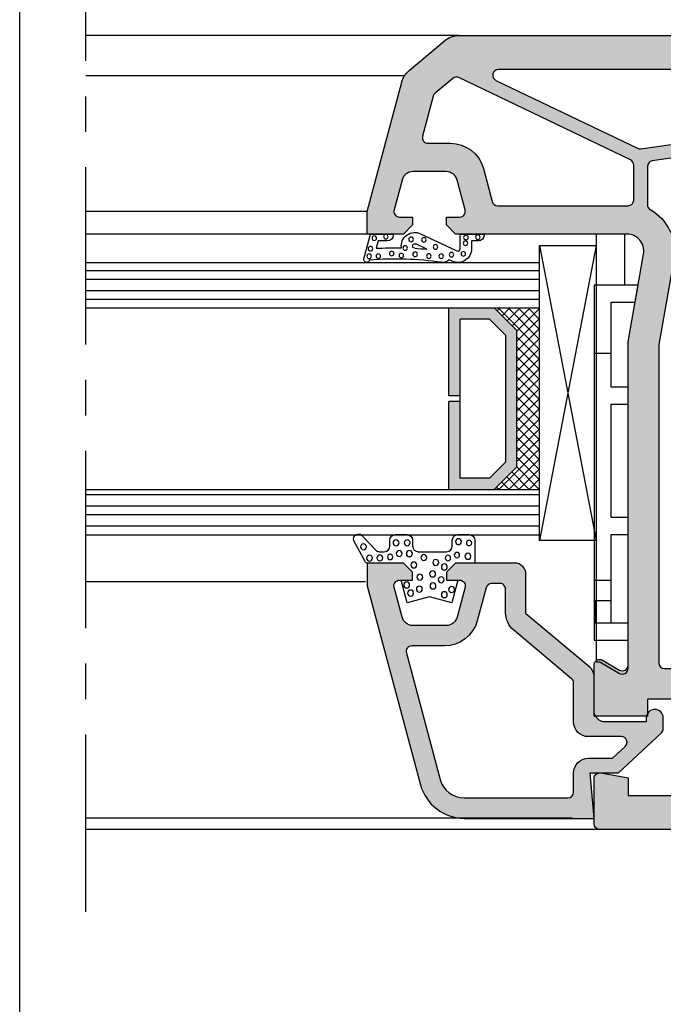
# Model space of a CAD drawing. Extents: x 0 to 382, y 0 to 284.
# Drawn here: x 0 to 57, y 144 to 231 of the extents above; entities that cross this region are included whole.
import ezdxf

# ---------------------------------------------------------------- set-up
doc = ezdxf.new("R2010")
doc.units = 0
doc.header["$LTSCALE"] = 25
doc.header["$MEASUREMENT"] = 0
doc.linetypes.add('MITTE', pattern=[2, 1.25, -0.25, 0.25, -0.25])
doc.layers.get('0').update_dxf_attribs({"linetype": 'CONTINUOUS'})
for name, color, linetype in [('DICHTUNG', 3, 'CONTINUOUS'), ('GLAS', 7, 'CONTINUOUS'), ('PROFIL', 7, 'CONTINUOUS'), ('RAHMEN', 7, 'CONTINUOUS')]:
    doc.layers.add(name, color=color, linetype=linetype)

# ---------------------------------------------------------------- blocks, each defined once
blk = doc.blocks.new('520600')
at = {"layer": 'PROFIL'}
for points in [[(17.5, 51.00000000000003, 0.4142135623730951), (17, 51.50000000000003), (12.99999999998909, 51.50000000000003, 0.4663076581500649), (12.50759612350066, 50.91317591119721), (12.93310414580014, 48.50000000000003), (14.5, 48.50000000000003), (14.5, 44.50000000000003, -0.4142135623730951), (13.5, 43.50000000000003), (7, 43.50000000000003, -0.4142135623730951), (6, 44.50000000000003), (6, 46.80000000000004), (7.5, 46.80000000000004), (7.5, 51.50000000000003), (2.999999999996135, 51.50000000000003, 0.5773502691909134), (2.566987298102958, 50.74999999999497), (3.433012701891357, 49.25000000000173, -0.5773502691909296), (3, 48.50000000000003), (-25.5, 48.50000000000003), (-33.23952773349743, 47.13531244263206, -0.4663076581554179), (-35, 48.61252407215002), (-35, 63.70000000000002), (-35.79999999999995, 64.50000000000003), (-36.5, 64.50000000000003), (-36.5, 63.35161268644683, -0.4931454260282344), (-37.12940952254826, 62.86864977329961), (-39.75881904509288, 63.57319793140837, -0.339454258866126), (-40.5, 64.53912375770003), (-40.5, 67.46087624230384, -0.3394542588626887), (-39.75881904509856, 68.42680206860038), (-37.12940952255235, 69.13135022674427, -0.4931454260320651), (-36.5, 68.64838731360001), (-36.5, 67.49999999999997), (-35.79999999999995, 67.50000000000003), (-35, 68.30000000000004), (-35, 71.50000000000003), (-37, 71.50000000000003), (-48.39088951369172, 68.44782035373882, 0.1539147210604696), (-49.40534030971889, 67.8015439205362), (-52.03208888624954, 64.67110686760063, 0.1763269807079162), (-52.5, 63.38553164825501), (-52.5, 23.90000000000003, 0.4142135623730951), (-51.5, 22.90000000000003), (-50.5, 22.90000000000003), (-50.5, 23.40000000000003, -1), (-48.5, 23.40000000000003), (-48.5, 23.20530792285007), (-38.52154967870001, 24.96477794015004), (-36.5, 13.50000000000006), (-21, 13.50000000000006), (-21, 15.80000000000001), (-19.09999999999991, 15.80000000000004), (-19.09999999999991, 17.80000000000004), (-20.39653593560001, 17.80000000000004, -0.4701013531752687), (-20.88782105844871, 18.3929458340516), (-19.67701024765006, 24.79294583404987, -0.3604504177077403), (-19.18572512479909, 25.20000000000005), (-14, 25.20000000000005), (-13.35355339057833, 25.84644660942169, -0.4142135623813714), (-12.64644660937506, 25.84644660941169), (-12, 25.20000000000005), (-6.814274875250021, 25.20000000000005, -0.3604504177076585), (-6.322989752401327, 24.79294583405175), (-5.112178941600177, 18.39294583405101, -0.4701013531753532), (-5.60346406444819, 17.80000000000004), (-6.899999999999864, 17.80000000000004), (-6.899999999999864, 15.80000000000004), (-5, 15.80000000000004), (-5, 13.50000000000006), (3.5, 13.50000000000006), (3.5, 1.30000000000004), (4.299999999999955, 0.5000000000000568), (5, 0.5000000000000568), (5, 1.64838731360004, -0.493145426032071), (5.629409522552578, 2.131350226744274), (8.25881904509879, 1.426802068600409, -0.3394542588626949), (9, 0.4608762423038684), (9, -2.460876242299946, -0.3394542588666268), (8.258819045091286, -3.426802068592053), (5.629409522545757, -4.131350226695986, -0.4931454260276815), (5, -3.648387313549961), (5, -2.499999999999972), (4.299999999999955, -2.499999999999943), (3.5, -3.299999999999955), (3.5, -6.499999999999972), (15.5, -6.499999999999943, 0.4142135623730951), (17.5, -4.499999999999943)], [(-41.07777253089989, 48.00000000000003, -0.2885185339705081), (-41.52859570821943, 48.28376294769029), (-48.78637745243577, 63.41519482427438, -0.2944330040122742), (-48.7185764966755, 63.95282568142918), (-47.41121221260505, 65.51088176379844, -0.1539147210598039), (-47.15759951359337, 65.67245087210179), (-43.62940952255121, 66.6178265309446, -0.4931454260312643), (-43, 66.1348636178), (-43, 64.15546026375003, 0.3394542588591382), (-40.77645713535162, 61.25768278489463), (-37.87059047742036, 60.47905816054211, -0.339454258859139), (-37.5, 59.99609524742695), (-37.5, 48.50000000000003, -0.4142135623730951), (-38, 48.00000000000003)], [(-45.44886651515162, 26.8348692819377, -0.3243993503407868), (-45.85704455733207, 26.41298412829121), (-46.85330135901768, 26.23731717444693, -0.2105185166895869), (-47.2448724183223, 26.33332568774023, 0.1348311239008304), (-49.05952380952385, 27.07368761949547, -0.3796789333804466), (-49.5, 27.57013189240007), (-49.5, 59.92969594094697, -0.7981132453333547), (-48.54917682270093, 60.14593299325222), (-42.56555885428452, 47.67094947136766, -0.1482582132164023), (-42.52137990056917, 47.38419369623116)], [(-43.57757201241634, 26.81491663974396, -0.5101185299493859), (-44.15939823229996, 27.37783923909979), (-41.45367351633558, 46.37051872283453, -0.3733482414988653), (-40.95867138530002, 46.80000000000004), (-37.59172731444914, 46.80000000000004, -0.2704112642156862), (-37.15643717460057, 46.54601319915704, 0.1554418110772065), (-35.28723404254288, 44.81176171741438, -0.2906009716661572), (-35, 44.3592900085354), (-35, 28.40000000000003, -0.4142135623730951), (-35.5, 27.90000000000003), (-37.42375847854987, 27.90000000000003)], [(-33.79999999999995, 28.40000000000006), (-33.79999999999995, 43.91678131942732, -0.401800503079687), (-33.32127659576963, 44.41632842075572, 0.03300369541683239), (-32.77067765380343, 44.47633150949943), (-25.26378060849993, 45.80000000000004), (2.799999999999955, 45.80000000000004, -0.4142135623730951), (3.299999999999955, 45.30000000000004), (3.299999999999955, 36.80000000000004), (0.7999999999999545, 36.80000000000004), (0.7999999999999545, 35.9698729811), (3.299999999999955, 35.30000000000004), (3.299999999999955, 20.95000000000005), (1.600000000000136, 20.49448637290004), (1.600000000000136, 19.90551362715007), (3.299999999999955, 19.45000000000005), (3.299999999999955, 16.70000000000005, -0.4142135623730951), (2.799999999999955, 16.20000000000005), (-1.535127285000044, 16.20000000000005, -0.3604504177084417), (-2.026412407848966, 16.60705416594971), (-3.670050088994003, 25.29485333791837, 0.3604504177084403), (-6.814274875231831, 27.90000000000003), (-9.616336506049947, 27.90000000000003, -0.3394542588718901), (-10.09929941919836, 28.27059047746354), (-10.43659896570148, 29.52940952253653, 0.3394542588718965), (-10.91956187884989, 29.90000000000003), (-12, 29.90000000000003), (-12, 28.90000000000003), (-14, 28.90000000000003), (-14, 29.90000000000003), (-15.08043812115193, 29.90000000000003, 0.3394542588626182), (-15.56340103430011, 29.52940952254951), (-15.90070058085576, 28.27059047744746, -0.3394542588626203), (-16.38366349400007, 27.90000000000003), (-33.29999999999995, 27.90000000000003, -0.4142135623731034)], [(4.5, 28.00000000000006), (4.5, 40.30000000000004, -0.4142135623730951), (5, 40.80000000000004), (10.55126189835005, 40.80000000000004, -0.5091896489033132), (11.02695466984801, 40.14599874304182), (7.044940281398794, 27.84599874304627, -0.3252144960398821), (6.569247509894922, 27.50000000000006), (5, 27.50000000000006, -0.4142135623730867)], [(8.054010552386671, 27.06683259520904), (12.38798601840244, 40.454001256959, -0.3252144960394373), (12.86367878990018, 40.80000000000004), (14, 40.80000000000004, -0.4142135623730951), (14.5, 40.30000000000004), (14.5, 15.50000000000006, -0.4142135623730951), (14, 15.00000000000006), (12.84547988035001, 15.00000000000006, -0.3118761756081019), (12.37780160368061, 15.32314687016759), (8.06202504721523, 26.73597820841016, -0.1702733618469658)], [(-35.4899874969999, 26.70000000000005), (-22.56803202984997, 26.70000000000005, -0.5424842428203325), (-22.1109635291682, 25.9972972972933, 0.05767457175128854), (-22.32994991103715, 25.29485333790024), (-23.97358759219992, 16.6070541659503, -0.3604504177077749), (-24.46487271505066, 16.20000000000005), (-33.81488118022685, 16.20000000000005, -0.3639702342652877), (-34.30728505674574, 16.6131759111758), (-35.98239137350583, 26.113175911165, -0.4663076581559802)], [(4.5, 25.80000000000004, -0.4142135623730951), (5, 26.30000000000004), (6.598477650378072, 26.30000000000004, -0.311876175607681), (7.066155927059754, 25.97685312982455), (10.96111391024647, 15.67685312985935, -0.5245341269145051), (10.49343563355933, 15.00000000000006), (5.997999199350033, 15.00000000000006, -0.2277350772935551), (5.60768682444882, 15.18750000000179, 0.1023020752500487), (4.765625000009322, 15.88499336673118, -0.2775445267466363), (4.5, 16.32665880503583)], [(6.5, 13.50000000000006), (14, 13.50000000000006, -0.4142135623730951), (14.5, 13.00000000000006), (14.5, -2.999999999999943, -0.4142135623730951), (14, -3.499999999999943), (12, -3.499999999999943, -0.4142135623730951), (11.5, -2.999999999999943), (11.5, 0.4608762422884354, 0.3394542588605939), (8.905866657895103, 3.841616634287988), (6.370590477444011, 4.52094183945681, -0.3394542588605906), (6, 5.00390475260005), (6, 13.00000000000006, -0.4142135623730951)]]:
    blk.add_lwpolyline(points, format="xyb", close=True, dxfattribs=at)
blk = doc.blocks.new('ANEXTR_2_5')
at = {"layer": 'DICHTUNG'}
blk.add_line((1.333755568699985, -5.259601261421835), (0.8740338452000174, -4.285360761721847), dxfattribs=at)
for points in [[(2.268010283844148, -7.23945973363891, 0.234525114805207), (2.492154069157912, -6.564341456084435, -0.05504452300041274), (2.300000000000011, -0.2013655021218597), (2.314704761275628, -0.1974253731941076, 1), (2.185295238700007, 0.2855375399781792), (0, -0.3000105545218048), (0, -2.300010554521805), (0.0999999999999659, -2.300010554521805, 0.414213562373095), (0.5999999999999659, -1.800010554521805), (0.5999999999999659, -0.9674619834217992), (1.257166876099973, -0.7913746496218437, 0.01850139282584219), (1.211865180467314, -3.010319693530903)], [(1.211865458135009, -3.010319731594961, 0.5936223885548314), (-0.03033530129999917, -4.712111797821819), (1.480873829305054, -7.914660347301606, -0.5501044268125728), (1.300000000000011, -8.200010554521839), (0, -8.200010554521839), (0, -10.3000105545218), (0.0999999999999659, -10.3000105545218, 0.414213562373095), (0.5999999999999659, -9.800010554521805), (0.5999999999999659, -9.200010554521839), (1.300000000000011, -9.200010554521839, 0.5501044268125728), (2.385242975830252, -7.48790931120061), (2.268003942500002, -7.239456804821828)]]:
    blk.add_lwpolyline(points, format="xyb", dxfattribs=at)
for centre in [(1.958689533080147, -0.1716633770196268), (0.3700587749481343, -0.6243310570716858), (1.295595884323134, -0.2837241291999817), (1.95070299342639, -0.9792145404294388), (0.2339529246091985, -1.646145105361938), (1.717512413547084, -2.155440749216154), (1.233369446952352, -3.346485481434229), (1.887847707340839, -3.013205572496759), (0.4735621408284629, -3.869031158087182), (1.781469196582421, -4.222764936207113), (0.5126201019379693, -4.998473265189887), (1.136096537678114, -6.02215645253068), (1.941866383871925, -5.435711754703675), (1.95160097969098, -6.518673430822332), (1.820070613649833, -7.428468222809101), (0.3020257353782796, -8.703471183776855), (0.809229373931899, -8.662595748901367), (1.743122164650586, -8.474585748868435), (0.2748066782951497, -9.752532958984375)]:
    blk.add_circle(centre, 0.200000002980232, dxfattribs=at)
for centre, radius, start, end in [((1.054907674499987, -4.200010554521839), 0.2, 3.2027347556, 205.2615487202), ((31.20773907829999, -2.512776624721823), 30, 183.202706575, 185.253412109)]:
    blk.add_arc(centre, radius, start, end, dxfattribs=at)
blk = doc.blocks.new('581230')
at = {"layer": 'PROFIL'}
h = blk.add_hatch(color=256, dxfattribs=at)
edge = h.paths.add_edge_path()
edge.add_line((-8.893202368665072, -5.599999999899978), (-9.842403876496178, -5.599999999899978))
edge.add_arc((-9.842403876496178, -4.849999999899978), 0.75, 90, 270, ccw=False)
edge.add_line((-9.842403876496178, -4.099999999899978), (-9.492403876396224, -4.099999999899978))
edge.add_line((-9.492403876396224, -4.099999999899978), (-9.492403876396224, -0.5))
edge.add_arc((-10.49240387639622, -0.4999999999999931), 0.9999999999999929, 359.9999999999996, 450.0000000000005)
edge.add_line((-10.49240387639622, 0.5), (-13.52609621830453, 0.5))
edge.add_arc((-13.52609621830454, 1.499999999999945), 0.9999999999999449, 220.0000000004362, 270.0000000000007, ccw=False)
edge.add_line((-14.29214066141859, 0.857212390307609), (-19.02700166359614, 6.5))
edge.add_line((-19.02700166359614, 6.5), (-22.49240387649604, 6.5))
edge.add_arc((-22.49240387649604, 7.5), 1, 180, 270, ccw=False)
edge.add_line((-23.49240387649604, 7.5), (-23.49240387649604, 12.70000000010009))
edge.add_line((-23.49240387649604, 12.70000000010009), (-22.69240387639621, 13.49999999989996))
edge.add_line((-22.69240387639621, 13.49999999989996), (-21.99240387649604, 13.49999999989996))
edge.add_line((-21.99240387649604, 13.49999999989996), (-21.99240387649604, 12.35161268633158))
edge.add_arc((-21.49240387649606, 12.35161268633158), 0.4999999999999822, 180.0000000000008, 285.0000000041107)
edge.add_line((-21.36299435391015, 11.86864977319635), (-18.73358483142445, 12.57319793151908))
edge.add_arc((-18.99240387659619, 13.53912375778959), 0.9999999999999888, 285.0000000041059, 359.9999999999998)
edge.add_line((-17.9924038765962, 13.53912375778958), (-17.9924038765962, 16.46087624231018))
edge.add_arc((-18.99240387659621, 16.4608762423102), 1.000000000000007, 359.9999999999988, 435.0000000019879)
edge.add_line((-18.7335848315272, 17.42680206860825), (-21.36299435396154, 18.13135022661743))
edge.add_arc((-21.49240387649604, 17.6483873134684), 0.5000000000000016, 75.00000000198862, 180.0000000000012)
edge.add_line((-21.99240387649604, 17.64838731346839), (-21.99240387649601, 16.49999999989996))
edge.add_line((-21.99240387649601, 16.49999999989996), (-22.69240387639616, 16.4999999998999))
edge.add_line((-22.69240387639616, 16.4999999998999), (-23.49240387649601, 17.29999999999995))
edge.add_line((-23.49240387649601, 17.29999999999995), (-23.49240387649604, 20.50000000009993))
edge.add_line((-23.49240387649604, 20.50000000009993), (-21.49240387639628, 20.50000000009993))
edge.add_line((-21.49240387639628, 20.50000000009993), (-3.957127696005301, 15.80143690847552))
edge.add_arc((-4.992403876396047, 11.93773360341759), 3.999999999900007, 1.1368683772161603e-13, 74.99999999990303, ccw=False)
edge.add_line((-0.9924038764960397, 11.9377336034176), (-0.9924038764960397, 0.5))
edge.add_line((-0.9924038764960397, 0.5), (-4.992403876396224, 0.8499546541999052))
edge.add_line((-4.992403876396224, 0.8499546541999052), (-4.992403876396224, -1.65004534600007))
edge.add_line((-4.992403876396224, -1.65004534600007), (-8.527525517789257, -5.440999180206973))
edge.add_arc((-8.893202368385177, -5.099999999800003), 0.5000000000999754, 269.9999999679263, 316.99999995181383, ccw=False)
edge = h.paths.add_edge_path(flags=16)
edge.add_line((-15.56299435402042, 17.04772238210643), (-4.423001977333255, 14.06277042108309))
edge.add_arc((-4.99240387658101, 11.93773360316519), 2.200000000084902, -9.094947017729282e-13, 74.99999999999369, ccw=False)
edge.add_line((-2.792403876496108, 11.93773360316516), (-2.792403876496108, 2.800000000049977))
edge.add_arc((-3.292403876546106, 2.800000000049952), 0.5000000000499978, -89.9999999999963, 2.7853275241795927e-12, ccw=False)
edge.add_line((-3.292403876546073, 2.299999999999955), (-4.992403876596313, 2.299999999999955))
edge.add_arc((-4.992403876596228, 0.9999999999999146), 1.30000000000004, 90.00000000000375, 180.0000000000012)
edge.add_line((-6.292403876596268, 0.9999999999998863), (-6.292403876596239, -1.137961727500056))
edge.add_line((-6.292403876596239, -1.137961727500056), (-7.326727025616435, -2.247137509021741))
edge.add_arc((-7.692403876496314, -1.906138329065873), 0.4999999999999995, 179.9999999999995, 317.00000001181104, ccw=False)
edge.add_line((-8.192403876496314, -1.906138329065868), (-8.192403876496314, 0.9999999999999432))
edge.add_arc((-9.492403876496311, 0.9999999999999576), 1.299999999999997, 359.9999999999994, 450.0000000000006)
edge.add_line((-9.492403876496326, 2.299999999999955), (-12.91989626280051, 2.299999999999955))
edge.add_arc((-12.91989626280048, 2.799999999999964), 0.5000000000000098, 220.0000000008379, 269.99999999999676, ccw=False)
edge.add_line((-13.30291848435527, 2.478606195151087), (-17.58817430916037, 7.585575219395537))
edge.add_arc((-19.12026319537945, 6.299999999999939), 2.000000000000017, 40.00000000084177, 89.99999999999888)
edge.add_line((-19.12026319537941, 8.299999999999955), (-21.19240387649637, 8.299999999999955))
edge.add_arc((-21.19240387649635, 8.799999999999974), 0.5000000000000195, 179.9999999999957, 269.99999999999795, ccw=False)
edge.add_line((-21.69240387649637, 8.800000000000011), (-21.69240387649631, 9.533224138995365))
edge.add_arc((-21.19240387649633, 9.533224138995342), 0.4999999999999858, 104.99999999821631, 179.9999999999974, ccw=False)
edge.add_line((-21.32181339903255, 10.01618705214389), (-18.41594674139367, 10.79481167627375))
edge.add_arc((-19.19240387661621, 13.69258915518453), 3.000000000020084, 284.9999999982163, 359.9999999999999)
edge.add_line((-16.19240387659613, 13.69258915518452), (-16.19240387659613, 16.56475946894318))
edge.add_arc((-15.69240387657674, 16.56475946894318), 0.5000000000193889, 74.99999999999449, 180, ccw=False)
at = {"layer": 'DICHTUNG'}
blk.add_lwpolyline([(-26.00000387649607, 11.50000000004997, 0.414213562373095), (-25.50000387649607, 11.00000000004997), (-23.50000387649607, 11.00000000004997), (-23.50000387649607, 12.70000000005001), (-22.70000387649606, 13.50000000004997), (-22.00000387649607, 13.50000000004997), (-22.00000387649609, 12.50000000004997), (-20.00000387649607, 13.03589838495003), (-20.52628331819606, 15.00000000004997), (-20.00000387649607, 16.96410161515001), (-22.00000387649607, 17.50000000004997), (-22.00000387649607, 16.50000000004997), (-22.70000387649606, 16.50000000004997), (-23.50000387649607, 17.30000000005003), (-23.50000387649623, 20.49999999994998, 0.3249200000003485), (-23.63820386767332, 20.69020998777609), (-25.46174447746721, 21.68426336126453, 0.8798730000003994), (-25.84342445309908, 20.87729341283608), (-24.68112584039606, 19.79017782595002, -0.2234133347740528), (-24.50000387649607, 19.40505862604999), (-24.50000387649607, 19.00000000004997, -0.414213562373095), (-25.00000387649607, 18.50000000004997), (-25.50000387649607, 18.50000000004997, 0.414213562373095), (-26.00000387649607, 18.00000000004997), (-26.00000387649607, 17.00000000004997, 0.414213562373095), (-25.50000387649607, 16.50000000004997), (-25.00000387649607, 16.50000000004997, -0.414213562373095), (-24.50000387649607, 16.00000000004997), (-24.50000387649607, 13.50000000004997, -0.414213562373095), (-25.00000387649607, 13.00000000004997), (-25.50000387649607, 13.00000000004997, 0.414213562373095), (-26.00000387649607, 12.50000000004997)], format="xyb", close=True, dxfattribs=at)
for centre, radius in [((-24.93041475161061, 20.827096746991), 0.2616376489585364), ((-23.93123482016545, 20.29062311216092), 0.2616376489585364), ((-23.95136079316222, 19.38528882411322), 0.2616376489585364), ((-24.03858709767524, 18.4712811753044), 0.2354738840626828), ((-25.27967501095139, 17.95687333231081), 0.2616376489585364), ((-24.33375428010157, 17.67717840432482), 0.2616376489585364), ((-25.28167493159668, 16.97017759213378), 0.2616376489585364), ((-24.32988006112014, 16.77882654398019), 0.2616376489585364), ((-23.32745563026145, 16.38762833881441), 0.2616376489585364), ((-21.56281785276126, 17.01924114104747), 0.2616376489585364), ((-20.8536582322618, 16.67416471570675), 0.2616376489585364), ((-23.98409469666426, 15.508418179123), 0.2616376489585364), ((-22.25883550005215, 15.86401223388793), 0.2616376489585364), ((-21.20262416521069, 15.90478324696574), 0.2616376489585364), ((-22.53571641712477, 14.73151652672391), 0.2616376489585364), ((-21.47673055951491, 14.69767155401837), 0.2616376489585364), ((-23.54884133322621, 14.45624935365225), 0.2616376489585364), ((-23.15345057091411, 13.70183851773669), 0.2616376489585364), ((-22.01926738546916, 13.97340426180347), 0.2616376489585364), ((-20.70728480592077, 13.70183851773675), 0.2616376489585364), ((-23.94188930371541, 13.38294236581481), 0.2354738840626828), ((-21.15994986028573, 13.05703161333372), 0.2616376489585364), ((-25.38262313600995, 12.44563119603151), 0.2616376489585364), ((-24.19793287385919, 12.58671920111277), 0.2354738840626828), ((-25.26729498005778, 11.51773229470695), 0.2354738840626828), ((-24.09224260413992, 11.61953677155867), 0.2616376489585364)]:
    blk.add_circle(centre, radius, dxfattribs=at)
at = {"layer": 'PROFIL'}
for points in [[(-8.893202368665072, -5.599999999899978), (-9.842403876496178, -5.599999999899978, -1), (-9.842403876496178, -4.099999999899978), (-9.492403876396224, -4.099999999899978), (-9.492403876396224, -0.5, 0.4142135623730991), (-10.49240387639622, 0.5), (-13.52609621830453, 0.5, -0.2216946626409463), (-14.29214066141859, 0.857212390307609), (-19.02700166359614, 6.5), (-22.49240387649604, 6.5, -0.4142135623730951), (-23.49240387649604, 7.5), (-23.49240387649604, 12.70000000010009), (-22.69240387639621, 13.49999999989996), (-21.99240387649604, 13.49999999989996), (-21.99240387649604, 12.35161268633158, 0.493145426053599), (-21.36299435391015, 11.86864977319635), (-18.73358483142445, 12.57319793151908, 0.3394542588433946), (-17.9924038765962, 13.53912375778958), (-17.9924038765962, 16.46087624231018, 0.3394542588730541), (-18.7335848315272, 17.42680206860825), (-21.36299435396154, 18.13135022661743, 0.4931454260205242), (-21.99240387649604, 17.64838731346839), (-21.99240387649601, 16.49999999989996), (-22.69240387639616, 16.4999999998999), (-23.49240387649601, 17.29999999999995), (-23.49240387649604, 20.50000000009993), (-21.49240387639628, 20.50000000009993), (-3.957127696005299, 15.80143690847552, -0.339454258862903), (-0.9924038764960397, 11.9377336034176), (-0.9924038764960397, 0.5), (-4.992403876396224, 0.8499546541999052), (-4.992403876396224, -1.65004534600007), (-8.527525517789257, -5.440999180206973, -0.2080002990581982)], [(-15.56299435402042, 17.04772238210643), (-4.423001977333255, 14.06277042108309, -0.3394542588633492), (-2.792403876496108, 11.93773360316516), (-2.792403876496108, 2.800000000049977, -0.4142135623730903), (-3.292403876546073, 2.299999999999955), (-4.992403876596313, 2.299999999999955, 0.4142135623730822), (-6.292403876596268, 0.9999999999998863), (-6.292403876596239, -1.137961727500056), (-7.326727025616435, -2.247137509021741, -0.6808757649749405), (-8.192403876496314, -1.906138329065868), (-8.192403876496314, 0.9999999999999432, 0.4142135623731015), (-9.492403876496326, 2.299999999999955), (-12.91989626280051, 2.299999999999955, -0.2216946626390894), (-13.30291848435527, 2.478606195151087), (-17.58817430916037, 7.585575219395537, 0.2216946626390815), (-19.12026319537941, 8.299999999999955), (-21.19240387649637, 8.299999999999955, -0.414213562373106), (-21.69240387649637, 8.800000000000011), (-21.69240387649631, 9.533224138995365, -0.3394542588720429), (-21.32181339903255, 10.01618705214389), (-18.41594674139367, 10.79481167627375, 0.3394542588720548), (-16.19240387659613, 13.69258915518452), (-16.19240387659613, 16.56475946894318, -0.4931454260313323)]]:
    blk.add_lwpolyline(points, format="xyb", close=True, dxfattribs=at)

msp = doc.modelspace()

# ---------------------------------------------------------------- hatches: boundary and pattern name
at = {"layer": 'GLAS'}
msp.add_hatch(color=2, dxfattribs=at).paths.add_polyline_path([(37.83478803342621, 205.8514875859994), (41.83478803342621, 205.8514875859994), (43.83478803342621, 203.8514875859994), (43.83478803342621, 191.8514875859994), (41.83478803342621, 189.8514875859994), (37.83478803342621, 189.8514875859994), (37.83478803342621, 197.6014875859994), (38.83478803342621, 197.6014875859994), (38.83478803342621, 190.8514875859994), (41.42057447102616, 190.8514875859994), (42.83478803342621, 192.2657011482993), (42.83478803342621, 203.4414875859993), (41.42478803342624, 204.8514875859994), (38.83478803342621, 204.8514875859994), (38.83478803342621, 198.1014875859994), (37.83478803342621, 198.1014875859994)])
h = msp.add_hatch(dxfattribs=at)
h.set_pattern_fill('ANSI37', color=256, scale=5, angle=-180, style=0)
h.set_pattern_definition([(225, (246.8743628866261, 317.5780475577994), (-0.4419417382415924, 0.4419417382415919), []), (135, (246.8743628866261, 317.5780475577994), (0.4419417382415919, 0.4419417382415924), [])])
h.paths.add_polyline_path([(43.83478803342609, 203.8514875859994), (41.83478803342609, 205.8514875859994), (45.83478803342621, 205.8514875859994), (45.83478803342621, 189.8514875859994), (41.83478803342621, 189.8514875859994), (43.83478803342621, 191.8514875859994)])
at = {"layer": 'PROFIL'}
h = msp.add_hatch(color=256, dxfattribs=at)
edge = h.paths.add_edge_path(flags=16)
edge.add_arc((53.6347880334261, 218.4420281870989), 0.5000000000000924, 359.9999999999968, 424.3753241923848)
edge.add_line((53.85102508573593, 218.8928513644184), (38.71959320915185, 226.1506331086348))
edge.add_arc((38.50335615684145, 225.699809931314), 0.5000000000015008, 64.37532419238875, 130.0000000000233)
edge.add_line((38.18196235199706, 226.0828321528745), (36.6239062696278, 224.7754678688041))
edge.add_arc((36.94530007447557, 224.3924456472395), 0.5000000000067895, 130.0000000000208, 165.0000000000151)
edge.add_line((36.46233716132444, 224.5218551697924), (35.51696150248164, 220.9936651787502))
edge.add_arc((35.99992441562622, 220.864255656199), 0.5000000000000274, 165.0000000000097, 270.0000000000024)
edge.add_line((35.99992441562624, 220.364255656199), (37.9793277696762, 220.364255656199))
edge.add_arc((37.97932776967621, 217.364255656199), 3, 15.000000000871182, 90.00000000000011, ccw=False)
edge.add_line((40.8771052485316, 218.1407127915506), (41.65572987288412, 215.2348461336194))
edge.add_arc((42.13869278599928, 215.3642556561707), 0.4999999999716286, 195.0000000008723, 270)
edge.add_line((42.13869278599928, 214.864255656199), (53.6347880334262, 214.864255656199))
edge.add_arc((53.6347880334262, 215.364255656199), 0.5, 270, 360)
edge.add_line((54.1347880334262, 215.364255656199), (54.1347880334262, 218.4420281870989))
edge = h.paths.add_edge_path(flags=16)
edge.add_arc((75.22940002865886, 223.3081243023556), 0.4999999999689442, 278.1078831937476, 350.0000000004191)
edge.add_line((75.72180390513502, 223.2213002135311), (75.8974708589793, 224.2175570152167))
edge.add_arc((75.40506698250122, 224.3043811040417), 0.4999999999709277, 350.0000000003996, 397.552920592951)
edge.add_arc((78.73478803342064, 226.8642556561996), 3.699999999995974, 186.8371411681527, 217.5529205929557, ccw=False)
edge.add_arc((74.56465614102612, 226.364255656199), 0.500000000000055, 6.837141168146927, 89.99999999999511)
edge.add_line((74.56465614102616, 226.864255656199), (42.20509209247926, 226.864255656199))
edge.add_arc((42.20509209247927, 226.3642556562097), 0.4999999999893134, 90.00000000000081, 244.3753241923745)
edge.add_line((41.98885504017402, 225.9134324788999), (54.46383856205856, 219.9298145104835))
edge.add_arc((54.68007561436318, 220.3806376877912), 0.4999999999872083, 244.3753241923392, 278.1078831937052)
edge.add_line((54.75059433719506, 219.8856355567682), (75.29991875148853, 222.8131221713506))
edge = h.paths.add_edge_path()
edge.add_arc((51.13478803342618, 160.364255656199), 0.5, 180, 270, ccw=False)
edge.add_line((50.63478803342618, 160.364255656199), (50.63478803342619, 164.3642556562099))
edge.add_arc((51.13478803340685, 164.3642556562099), 0.499999999980659, 80.00000000092513, 179.9999999999967, ccw=False)
edge.add_line((51.221612122229, 164.8566595326984), (53.63478803342619, 164.4311515103989))
edge.add_line((53.63478803342619, 164.4311515103989), (53.63478803342619, 162.864255656199))
edge.add_line((53.63478803342619, 162.864255656199), (57.63478803342619, 162.864255656199))
edge.add_arc((57.63478803342619, 163.864255656199), 1, 270, 360)
edge.add_line((58.63478803342619, 163.864255656199), (58.63478803342619, 170.364255656199))
edge.add_arc((57.63478803342619, 170.364255656199), 1, 0, 90)
edge.add_line((57.63478803342619, 171.364255656199), (55.33478803342618, 171.364255656199))
edge.add_line((55.33478803342618, 171.364255656199), (55.33478803342618, 169.864255656199))
edge.add_line((55.33478803342618, 169.864255656199), (50.63478803342619, 169.864255656199))
edge.add_line((50.63478803342619, 169.864255656199), (50.63478803342619, 174.3642556562029))
edge.add_arc((51.13478803342844, 174.3642556562029), 0.5000000000022453, 59.99999999977558, 180, ccw=False)
edge.add_line((51.38478803343125, 174.7972683580961), (52.88478803342448, 173.9312429543077))
edge.add_arc((53.13478803342615, 174.364255656199), 0.5000000000000355, 239.9999999997823, 360.0000000000065)
edge.add_line((53.63478803342619, 174.364255656199), (53.6347880334262, 202.864255656199))
edge.add_line((53.6347880334262, 202.864255656199), (54.99947559079417, 210.6037833896964))
edge.add_arc((53.52226396127615, 210.864255656199), 1.500000000000085, 349.9999999999183, 449.9999999999979)
edge.add_line((53.5222639612762, 212.364255656199), (38.43478803342621, 212.364255656199))
edge.add_line((38.43478803342621, 212.364255656199), (37.6347880334262, 213.164255656199))
edge.add_line((37.6347880334262, 213.164255656199), (37.6347880334262, 213.864255656199))
edge.add_line((37.6347880334262, 213.864255656199), (38.7831753469794, 213.864255656199))
edge.add_arc((38.78317534697943, 214.3642556562004), 0.5000000000014211, 269.9999999999968, 374.9999999994316)
edge.add_line((39.26613826012662, 214.4936651787473), (38.56159010201785, 217.1230747012919))
edge.add_arc((37.59566427572615, 216.864255656199), 1.000000000000063, 14.99999999943041, 89.99999999999675)
edge.add_line((37.59566427572621, 217.864255656199), (34.67391179112239, 217.864255656199))
edge.add_arc((34.67391179112247, 216.8642556561906), 1.00000000000847, 90.00000000000448, 164.9999999998623)
edge.add_line((33.70798596482585, 217.1230747012976), (33.00343780668196, 214.4936651787514))
edge.add_arc((33.48640071982616, 214.364255656199), 0.4999999999999727, 164.9999999998664, 270.0000000000065)
edge.add_line((33.48640071982622, 213.864255656199), (34.63478803342626, 213.864255656199))
edge.add_line((34.63478803342626, 213.864255656199), (34.6347880334262, 213.164255656199))
edge.add_line((34.6347880334262, 213.164255656199), (33.83478803342619, 212.364255656199))
edge.add_line((33.83478803342619, 212.364255656199), (30.6347880334262, 212.364255656199))
edge.add_line((30.6347880334262, 212.364255656199), (30.6347880334262, 214.364255656199))
edge.add_line((30.6347880334262, 214.364255656199), (33.68696767968741, 225.7551451698907))
edge.add_arc((35.61881933224821, 225.2375070796912), 1.999999999981833, 129.9999999998794, 165.0000000000229, ccw=False)
edge.add_line((34.33324411289003, 226.7695959659179), (37.46368116582561, 229.3963445424486))
edge.add_arc((38.74925638517117, 227.8642556562367), 1.999999999962319, 89.99999999999858, 129.9999999998769, ccw=False)
edge.add_line((38.74925638517122, 229.864255656199), (78.2347880334262, 229.864255656199))
edge.add_arc((78.2347880334262, 228.864255656199), 1, 0, 90, ccw=False)
edge.add_line((79.2347880334262, 228.864255656199), (79.2347880334262, 227.864255656199))
edge.add_line((79.2347880334262, 227.864255656199), (78.7347880334262, 227.864255656199))
edge.add_arc((78.7347880334262, 226.864255656199), 1, 90, 270)
edge.add_line((78.7347880334262, 225.864255656199), (78.92948011057616, 225.864255656199))
edge.add_line((78.92948011057616, 225.864255656199), (77.17001009327618, 215.885805334899))
edge.add_line((77.17001009327618, 215.885805334899), (88.63478803342618, 213.864255656199))
edge.add_line((88.63478803342618, 213.864255656199), (88.63478803342616, 198.364255656199))
edge.add_line((88.63478803342616, 198.364255656199), (86.33478803342621, 198.364255656199))
edge.add_line((86.33478803342621, 198.364255656199), (86.33478803342618, 196.4642556561989))
edge.add_line((86.33478803342618, 196.4642556561989), (84.33478803342618, 196.4642556561989))
edge.add_line((84.33478803342618, 196.4642556561989), (84.33478803342618, 197.760791591799))
edge.add_arc((83.83478803342618, 197.760791591799), 0.5, 0, 100.7131230226905)
edge.add_line((83.74184219937462, 198.2520767146477), (77.34184219937634, 197.0412659038491))
edge.add_arc((77.4347880334284, 196.5499807809982), 0.50000000000224, 100.7131230226998, 180.0000000000098)
edge.add_line((76.93478803342617, 196.5499807809981), (76.93478803342617, 191.364255656199))
edge.add_line((76.93478803342617, 191.364255656199), (76.28834142400453, 190.7178090467773))
edge.add_arc((76.64189481460117, 190.3642556561807), 0.500000000004757, 135.0000000000012, 225.0000000016202)
edge.add_line((76.28834142401453, 190.0107022655741), (76.93478803342617, 189.364255656199))
edge.add_line((76.93478803342617, 189.364255656199), (76.93478803342617, 184.178530531449))
edge.add_arc((77.43478803342619, 184.178530531449), 0.5000000000000142, 180, 259.286876977292)
edge.add_line((77.34184219937447, 183.6872454086003), (83.74184219937521, 182.4764345977992))
edge.add_arc((83.83478803342682, 182.9677197206472), 0.4999999999993628, 259.2868769772908, 359.9999999999968)
edge.add_line((84.33478803342618, 182.9677197206472), (84.33478803342618, 184.2642556561989))
edge.add_line((84.33478803342618, 184.2642556561989), (86.33478803342618, 184.2642556561989))
edge.add_line((86.33478803342618, 184.2642556561989), (86.33478803342618, 182.364255656199))
edge.add_line((86.33478803342618, 182.364255656199), (88.63478803342616, 182.364255656199))
edge.add_line((88.63478803342616, 182.364255656199), (88.63478803342616, 173.864255656199))
edge.add_line((88.63478803342616, 173.864255656199), (100.8347880334262, 173.864255656199))
edge.add_line((100.8347880334262, 173.864255656199), (101.6347880334262, 173.0642556561991))
edge.add_line((101.6347880334262, 173.0642556561991), (101.6347880334262, 172.364255656199))
edge.add_line((101.6347880334262, 172.364255656199), (100.4864007198262, 172.364255656199))
edge.add_arc((100.4864007198262, 171.864255656199), 0.5000000000000568, 90.00000000000487, 195.0000000001472)
edge.add_line((100.0034378066819, 171.7348461336464), (100.7079859648258, 169.1054366111002))
edge.add_arc((101.6739117911223, 169.3642556562073), 1.000000000008325, 195.0000000001448, 270.0000000000049)
edge.add_line((101.6739117911224, 168.364255656199), (104.5956642757262, 168.364255656199))
edge.add_arc((104.5956642757262, 169.364255656199), 1, 269.9999999999984, 345.0000000006664)
edge.add_line((105.5615901020183, 169.1054366111077), (106.2661382601222, 171.7348461336533))
edge.add_arc((105.7831753469761, 171.864255656199), 0.5000000000000558, 345.0000000006614, 449.9999999999935)
edge.add_line((105.7831753469762, 172.364255656199), (104.6347880334262, 172.364255656199))
edge.add_line((104.6347880334262, 172.364255656199), (104.6347880334262, 173.0642556561991))
edge.add_line((104.6347880334262, 173.0642556561991), (105.4347880334262, 173.864255656199))
edge.add_line((105.4347880334262, 173.864255656199), (108.6347880334262, 173.864255656199))
edge.add_line((108.6347880334262, 173.864255656199), (108.6347880334262, 161.864255656199))
edge.add_arc((106.6347880334262, 161.864255656199), 2, -90, 0, ccw=False)
edge.add_line((106.6347880334262, 159.864255656199), (51.13478803342618, 159.864255656199))
edge = h.paths.add_edge_path(flags=16)
edge.add_line((73.73478803342616, 211.164255656199), (58.21800671399891, 211.164255656199))
edge.add_arc((58.21800671399897, 210.6642556562269), 0.499999999972033, 90.00000000000733, 177.5611453092543)
edge.add_arc((53.52226396128465, 210.8642556562094), 4.19999999999202, 349.99999999990035, 357.5611453092449, ccw=False)
edge.add_line((57.65845652392679, 210.1349333100025), (56.33478803342619, 202.6280362646989))
edge.add_line((56.33478803342619, 202.6280362646989), (56.33478803342618, 174.5642556561991))
edge.add_arc((56.83478803342618, 174.5642556561991), 0.5, 180, 270)
edge.add_line((56.83478803342618, 174.0642556561991), (65.33478803342618, 174.0642556561991))
edge.add_line((65.33478803342618, 174.0642556561991), (65.33478803342618, 176.5642556561991))
edge.add_line((65.33478803342618, 176.5642556561991), (66.16491505232622, 176.5642556561991))
edge.add_line((66.16491505232622, 176.5642556561991), (66.83478803342618, 174.0642556561991))
edge.add_line((66.83478803342618, 174.0642556561991), (81.18478803342617, 174.0642556561991))
edge.add_line((81.18478803342617, 174.0642556561991), (81.64030166052618, 175.7642556561989))
edge.add_line((81.64030166052618, 175.7642556561989), (82.22927440627615, 175.7642556561989))
edge.add_line((82.22927440627615, 175.7642556561989), (82.68478803342617, 174.0642556561991))
edge.add_line((82.68478803342617, 174.0642556561991), (85.43478803342617, 174.0642556561991))
edge.add_arc((85.43478803342617, 174.5642556561991), 0.5, 270, 360)
edge.add_line((85.93478803342617, 174.5642556561991), (85.93478803342617, 178.8993829411991))
edge.add_arc((85.43478803342617, 178.8993829411991), 0.5, 0, 79.286876977452)
edge.add_line((85.52773386747651, 179.390668064048), (76.83993469550785, 181.034305745193))
edge.add_arc((77.43478803343093, 184.1785305314308), 3.200000000004745, 179.9999999999995, 259.2868769774517, ccw=False)
edge.add_line((74.23478803342618, 184.1785305314309), (74.23478803342618, 186.980592162249))
edge.add_arc((73.73478803342623, 186.9805921622489), 0.4999999999999574, 6.513775987637838e-12, 75.00000000175618)
edge.add_line((73.86419755596268, 187.4635550753974), (72.6053785108897, 187.8008546219005))
edge.add_arc((72.73478803342614, 188.283817535049), 0.4999999999999676, 180.0000000000065, 255.0000000017562, ccw=False)
edge.add_line((72.23478803342618, 188.2838175350489), (72.23478803342618, 189.364255656199))
edge.add_line((72.23478803342618, 189.364255656199), (73.23478803342618, 189.364255656199))
edge.add_line((73.23478803342618, 189.364255656199), (73.23478803342618, 191.364255656199))
edge.add_line((73.23478803342618, 191.364255656199), (72.23478803342618, 191.364255656199))
edge.add_line((72.23478803342618, 191.364255656199), (72.23478803342618, 192.4446937773509))
edge.add_arc((72.73478803343033, 192.4446937773509), 0.5000000000041496, 105.00000000015399, 180, ccw=False)
edge.add_line((72.6053785108767, 192.9276566904991), (73.86419755597876, 193.2649562370548))
edge.add_arc((73.7347880334261, 193.747919150199), 0.5000000000001011, 285.0000000001633, 360.0000000000065)
edge.add_line((74.23478803342618, 193.7479191501991), (74.23478803342618, 210.664255656199))
edge.add_arc((73.73478803342618, 210.664255656199), 0.5, 0, 90.00000000000325)
edge = h.paths.add_edge_path(flags=16)
edge.add_arc((74.82746751716282, 221.0286517574501), 0.5000000000133789, 350.0000000001197, 458.1078831937968)
edge.add_line((74.75694879432645, 221.523653888499), (55.76426931059169, 218.8179291725346))
edge.add_arc((55.83478803342616, 218.322927041499), 0.4999999999999811, 98.10788319379606, 179.9999999999968)
edge.add_line((55.33478803342619, 218.322927041499), (55.33478803342619, 214.9559829706482))
edge.add_arc((55.83478803344359, 214.9559829706482), 0.5000000000174083, 180, 240.5261419066885)
edge.add_arc((53.52226396127629, 210.864255656199), 4.199999999999908, 25.184336533821806, 60.52614190669061, ccw=False)
edge.add_arc((57.7754980248908, 212.864255656179), 0.4999999999799659, 205.1843365338242, 270.0000000000032)
edge.add_line((57.77549802489083, 212.364255656199), (73.73478803342618, 212.364255656199))
edge.add_arc((73.73478803342618, 212.864255656199), 0.5, 270, 360)
edge.add_line((74.23478803342618, 212.864255656199), (74.23478803342618, 214.7880141347489))
edge.add_line((74.23478803342618, 214.7880141347489), (75.31987139368228, 220.9418276686154))
edge = h.paths.add_edge_path(flags=16)
edge.add_line((75.43478803342617, 212.8542431531989), (75.43478803342617, 199.932287686049))
edge.add_arc((75.9347880334262, 199.9322876860489), 0.5000000000000284, 179.9999999999935, 293.9165344223557)
edge.add_arc((77.43478803345492, 196.5499807810073), 3.199999999997038, 100.71312302268109, 113.9165344223619, ccw=False)
edge.add_line((76.83993469552598, 199.6942055672362), (85.52773386747592, 201.3378432483989))
edge.add_arc((85.43478803342407, 201.8291283712497), 0.5000000000021165, 280.7131230226777, 359.9999999999935)
edge.add_line((85.93478803342617, 201.8291283712497), (85.93478803342617, 211.1791368364259))
edge.add_arc((85.43478803341299, 211.179136836426), 0.5000000000131877, 359.9999999999902, 439.9999999998052)
edge.add_line((85.52161212225042, 211.6715407129448), (76.02161212226122, 213.3466470297049))
edge.add_arc((75.93478803342622, 212.854243153199), 0.5000000000000415, 79.99999999982207, 180.0000000000065)
edge = h.paths.add_edge_path(flags=16)
edge.add_line((88.63478803342616, 170.864255656199), (88.63478803342616, 163.364255656199))
edge.add_arc((89.13478803342616, 163.364255656199), 0.5, 180, 270)
edge.add_line((89.13478803342616, 162.864255656199), (105.1347880334262, 162.864255656199))
edge.add_arc((105.1347880334262, 163.364255656199), 0.5, 270, 360)
edge.add_line((105.6347880334262, 163.364255656199), (105.6347880334262, 165.364255656199))
edge.add_arc((105.1347880334262, 165.364255656199), 0.5, 0, 90)
edge.add_line((105.1347880334262, 165.864255656199), (101.6739117911378, 165.864255656199))
edge.add_arc((101.6739117911377, 169.3642556561957), 3.499999999996675, 195.0000000005731, 270.00000000000136, ccw=False)
edge.add_line((98.29317139913823, 168.4583889983039), (97.61384619396941, 170.993665178755))
edge.add_arc((97.13088328082611, 170.864255656199), 0.5000000000000431, 15.00000000056635, 89.99999999999349)
edge.add_line((97.13088328082617, 171.364255656199), (89.13478803342616, 171.364255656199))
edge.add_arc((89.13478803342616, 170.864255656199), 0.5, 90, 180)
edge = h.paths.add_edge_path(flags=16)
edge.add_line((75.06795543821718, 169.3102451038123), (61.68078677646722, 164.9762696377966))
edge.add_arc((61.8347880334263, 164.5005768662989), 0.5000000000001189, 107.9388938624619, 180.0000000000065)
edge.add_line((61.33478803342618, 164.5005768662988), (61.33478803342618, 163.364255656199))
edge.add_arc((61.83478803342618, 163.364255656199), 0.5, 180, 270)
edge.add_line((61.83478803342618, 162.864255656199), (86.63478803342616, 162.864255656199))
edge.add_arc((86.63478803342616, 163.364255656199), 0.5, 270, 360)
edge.add_line((87.13478803342616, 163.364255656199), (87.13478803342616, 164.518775775849))
edge.add_arc((86.63478803342618, 164.518775775849), 0.4999999999999858, 0, 69.28582515570658)
edge.add_line((86.81164116325863, 164.9864540525184), (75.39880982501606, 169.3022306089838))
edge.add_arc((75.22195669517934, 168.834552332304), 0.5000000000112613, 69.2858251556724, 107.9388938624191)
edge = h.paths.add_edge_path(flags=16)
edge.add_line((74.13478803342616, 172.864255656199), (61.83478803342618, 172.864255656199))
edge.add_arc((61.83478803342618, 172.364255656199), 0.5, 90, 180)
edge.add_line((61.33478803342618, 172.364255656199), (61.33478803342618, 166.812993757849))
edge.add_arc((61.83478803342622, 166.8129937578489), 0.5000000000000426, 179.9999999999935, 287.9388938623555)
edge.add_line((61.9887892903844, 166.337300986351), (74.28878929037995, 170.3193153748002))
edge.add_arc((74.1347880334198, 170.7950081463041), 0.5000000000063711, 287.9388938623591, 359.9999999999968)
edge.add_line((74.63478803342616, 170.7950081463041), (74.63478803342616, 172.364255656199))
edge.add_arc((74.13478803342616, 172.364255656199), 0.5, 0, 90)
edge = h.paths.add_edge_path(flags=16)
edge.add_arc((76.33478803342618, 172.364255656199), 0.5, 90, 180)
edge.add_line((75.83478803342618, 172.364255656199), (75.83478803342618, 170.7657780058209))
edge.add_arc((76.3347880334396, 170.7657780058209), 0.500000000013415, 180, 249.2858251556178)
edge.add_line((76.15793490360167, 170.2980997291393), (86.45793490356687, 166.4031417459526))
edge.add_arc((86.63478803340688, 166.8708200226397), 0.5000000000192862, 249.2858251556162, 359.9999999999968)
edge.add_line((87.13478803342616, 166.8708200226397), (87.13478803342616, 171.366256456849))
edge.add_arc((86.63478803342628, 171.366256456849), 0.4999999999998863, 0, 51.31781254676991)
edge.add_arc((88.63478803340492, 173.8642556562046), 2.69999999998387, 207.9531868839212, 231.3178125467669, ccw=False)
edge.add_arc((85.80812922839037, 172.3642556561736), 0.5000000000253948, 27.95318688392376, 89.99999999999838)
edge.add_line((85.80812922839038, 172.864255656199), (76.33478803342618, 172.864255656199))

# ---------------------------------------------------------------- linework, layer by layer
at = {"color": 3, "linetype": 'MITTE', "ltscale": 0.5}
msp.add_line((5.834788033426094, 152.6258066188909), (5.834788033426094, 254.4356738212598), dxfattribs=at)
for p, q in [((30.63478803342605, 214.3642556561987), (5.834788033426094, 214.3642556561987)), ((30.63478803342605, 212.3642556561987), (5.834788033426094, 212.3642556561987)), ((50.8076593888261, 201.8642556561987), (50.8076593888261, 181.8642556561987)), ((51.13478803342616, 159.8642556561987), (5.834788033426207, 159.8642556561986))]:
    msp.add_line(p, q)
for points in [[(50.82261569992613, 207.8642556561987), (50.82261569992613, 176.5642556561987)], [(50.72122371112607, 178.0642556561987), (50.72122371112607, 180.0642556561987)]]:
    msp.add_lwpolyline(points)
at = {"layer": 'GLAS'}
for p, q in [((45.83478803342621, 211.3578556561987), (50.83478803342621, 185.3578556561987)), ((5.834788033426207, 209.8514875859993), (45.83478803342621, 209.8514875859994)), ((5.834788033426207, 205.8514875859993), (45.83478803342621, 205.8514875859994)), ((41.83478803342621, 205.8514875859994), (43.83478803342621, 203.8514875859994)), ((41.42478803342624, 204.8514875859994), (38.83478803342621, 204.8514875859994)), ((41.42478803342624, 204.8514875859994), (42.83478803342621, 203.4414875859993)), ((42.83478803342621, 203.4414875859993), (42.83478803342621, 192.2614875859992)), ((43.83478803342621, 191.8514875859994), (43.83478803342621, 203.8514875859994)), ((41.42057447102616, 190.8514875859994), (42.83478803342621, 192.2657011482993)), ((41.83478803342621, 189.8514875859994), (43.83478803342621, 191.8514875859994)), ((41.42478803342624, 190.8514875859994), (38.83478803342621, 190.8514875859994)), ((5.834788033426207, 189.8514875859993), (45.83478803342621, 189.8514875859994)), ((5.834788033426207, 185.8514875859993), (45.83478803342621, 185.8514875859994)), ((50.83478803342621, 185.3578556561987), (45.83478803342621, 185.3578556561987))]:
    msp.add_line(p, q, dxfattribs=at)
at = {"layer": 'GLAS', "color": 2}
for p, q in [((45.83478803342621, 209.1254875859993), (5.834788033426207, 209.1254875859993)), ((45.83478803342621, 208.3654875859993), (5.834788033426207, 208.3654875859993)), ((45.83478803342621, 207.3654875859993), (5.834788033426207, 207.3654875859993)), ((45.83478803342621, 206.6054875859993), (5.834788033426207, 206.6054875859993)), ((37.83478803342621, 198.1014875859994), (37.83478803342621, 205.8514875859994)), ((38.83478803342621, 190.8514875859994), (38.83478803342621, 204.8514875859994)), ((38.83478803342621, 198.1014875859994), (37.83478803342621, 198.1014875859994)), ((37.83478803342621, 189.8514875859994), (37.83478803342621, 197.6014875859994)), ((38.83478803342621, 197.6014875859994), (37.83478803342621, 197.6014875859994)), ((45.83478803342621, 189.3654875859993), (5.834788033426207, 189.3654875859993)), ((45.83478803342621, 188.3654875859993), (5.834788033426207, 188.3654875859993)), ((45.83478803342621, 187.6054875859993), (5.834788033426207, 187.6054875859993)), ((45.83478803342621, 186.6054875859993), (5.834788033426207, 186.6054875859993))]:
    msp.add_line(p, q, dxfattribs=at)
at = {"layer": 'GLAS'}
msp.add_lwpolyline([(45.83478803342621, 211.3578556561987), (50.83478803342621, 211.3578556561987), (45.83478803342621, 185.3578556561987)], close=True, dxfattribs=at)
at = {"layer": 'PROFIL'}
for p, q in [((38.74925638517121, 229.864255656199), (5.83478803342615, 229.864255656199)), ((33.93203644062362, 226.3121062963178), (5.834788033426094, 226.3121062963178)), ((30.47871875196574, 181.6981392358291), (5.834788033426207, 181.6981392358291))]:
    msp.add_line(p, q, dxfattribs=at)
at = {"layer": 'PROFIL', "color": 0}
msp.add_line((48.73117455197624, 160.8642556561987), (5.834788033426207, 160.8642556561987), dxfattribs=at)
at = {"layer": 'PROFIL'}
msp.add_lwpolyline([(53.33478803342609, 207.8642556561987), (53.33478803342609, 212.3642556561987), (50.83478803342609, 212.3642556561987), (50.83478803342609, 174.6416059253987), (51.13478803342605, 174.6416059253987), (52.88478803342605, 173.6312429542987), (52.88478803342605, 173.6312429543065, 0.5773502691896262), (53.63478803342605, 174.0642556561987), (53.63478803342605, 178.0642556561987), (50.63478803342605, 178.0642556561987)], format="xyb", dxfattribs=at)
for points in [[(52.13478803342605, 178.0642556561987), (52.13478803342605, 185.8642556561987), (53.63478803342605, 185.8642556561987), (53.63478803342605, 187.3642556561987), (52.13478803342605, 187.3642556561987), (52.13478803342605, 197.3642556561987), (53.63478803342605, 197.3642556561987), (53.63478803342605, 198.8642556561987), (52.13478803342605, 198.8642556561987), (52.13478803342605, 206.3642556561987), (54.25193246582603, 206.3642556561987), (54.51642293692612, 207.8642556561987), (50.63478803342605, 207.8642556561987), (50.63478803342605, 176.5642556561987), (53.63478803342605, 176.5642556561987)], [(50.63478803342605, 201.8642556561987), (52.13478803342605, 201.8642556561987)], [(50.63478803342605, 181.8642556561987), (52.13478803342605, 181.8642556561987)], [(50.63478803342605, 180.0642556561987), (52.13478803342605, 180.0642556561987)]]:
    msp.add_lwpolyline(points, dxfattribs=at)
at = {"layer": 'RAHMEN'}
msp.add_line((1.13686837721616e-13, 0), (1.13686837721616e-13, 284), dxfattribs=at)

# ---------------------------------------------------------------- block references
at = {"layer": 'PROFIL', "xscale": -1, "rotation": 90}
msp.add_blockref('520600', (102.1347880334262, 177.364255656199), dxfattribs=at)
at = {"layer": 'PROFIL', "color": 0, "xscale": -1, "rotation": 90}
for name, p in [('ANEXTR_2_5', (30.63478803342628, 212.364255656199)), ('581230', (51.13478803342591, 159.8642556561987))]:
    msp.add_blockref(name, p, dxfattribs=at)

doc.saveas('drawing.dxf')
